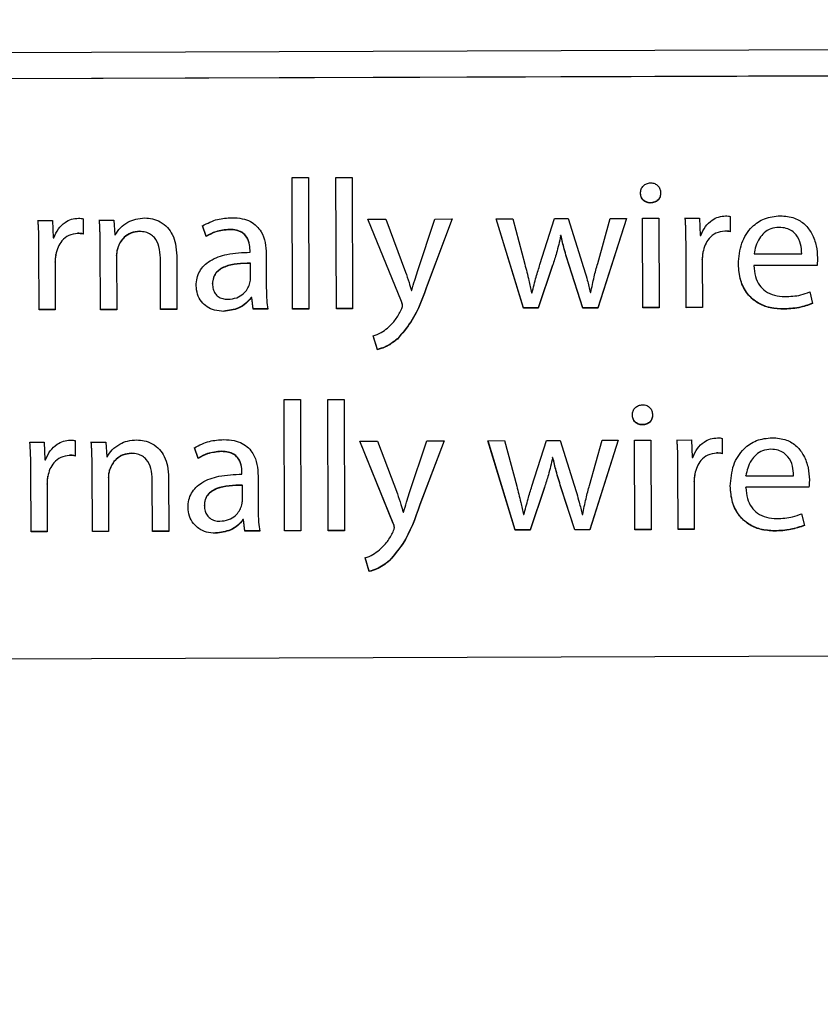
# Model space of a CAD drawing. Units: millimetres. Extents: x 11 to 502, y 5 to 275.
# Drawn here: x 68 to 70, y 208 to 211 of the extents above; entities that cross this region are included whole.
import ezdxf

# ---------------------------------------------------------------- set-up
doc = ezdxf.new("R2010")
doc.units = ezdxf.units.MM
doc.linetypes.add('PHANTOM', pattern=[12.7, 6.35, -1.27, 1.27, -1.27, 1.27, -1.27])

msp = doc.modelspace()

# ---------------------------------------------------------------- linework, layer by layer
at = {"color": 7, "linetype": 'Continuous', "lineweight": 25}
for p, q in [((63.0314, 210.4272), (75.0313, 210.4696)), ((63.0316, 210.3655), (72.301, 210.3983)), ((63.0316, 210.3648), (72.301, 210.3976)), ((68.6301, 210.1464), (68.669, 210.1465)), ((68.6313, 209.8335), (68.6301, 210.1464)), ((68.669, 210.1465), (68.6701, 209.8336)), ((68.7342, 210.1468), (68.773, 210.1469)), ((68.7353, 209.8338), (68.7342, 210.1468)), ((68.773, 210.1469), (68.7741, 209.834)), ((68.0255, 210.0446), (68.0595, 210.0447)), ((68.0595, 210.0447), (68.061, 210.0029)), ((68.1328, 210.0486), (68.1329, 210.012)), ((68.1714, 210.0451), (68.2058, 210.0452)), ((68.2058, 210.0452), (68.2082, 210.01)), ((68.8103, 210.0474), (68.8527, 210.0475)), ((68.8901, 209.8512), (68.8103, 210.0474)), ((68.8901, 209.8519), (68.8106, 210.0474)), ((68.8527, 210.0475), (68.8999, 209.9217)), ((68.9282, 209.9227), (68.9701, 210.0479)), ((69.0112, 210.0481), (68.9535, 209.8958)), ((69.0109, 210.0481), (68.9535, 209.8965)), ((68.9701, 210.0479), (69.0112, 210.0481)), ((69.1154, 210.0484), (69.1552, 210.0486)), ((69.1806, 209.8354), (69.1154, 210.0484)), ((69.1806, 209.8361), (69.1156, 210.0484)), ((69.1552, 210.0486), (69.1838, 209.9403)), ((69.22, 209.94), (69.2545, 210.0489)), ((69.2545, 210.0489), (69.2871, 210.0491)), ((69.2871, 210.0491), (69.3206, 209.9425)), ((69.3573, 209.9422), (69.3873, 210.0494)), ((69.4257, 210.0495), (69.3576, 209.836)), ((69.4255, 210.0495), (69.3576, 209.8367)), ((69.3873, 210.0494), (69.4257, 210.0495)), ((69.4642, 210.0497), (69.503, 210.0498)), ((69.465, 209.8364), (69.4642, 210.0497)), ((69.503, 210.0498), (69.5038, 209.8366)), ((69.5657, 210.05), (69.5996, 210.0502)), ((69.5996, 210.0502), (69.6011, 210.0084)), ((69.6729, 210.054), (69.673, 210.0174)), ((68.4256, 210.0071), (68.4167, 210.0326)), ((68.4256, 210.0064), (68.4167, 210.0319)), ((68.061, 210.0029), (68.0627, 210.0029)), ((68.2082, 210.01), (68.209, 210.01)), ((68.4256, 210.0064), (68.4256, 210.0071)), ((69.2692, 210.0076), (69.2692, 210.0083)), ((69.27, 210.0083), (69.2692, 210.0083)), ((69.27, 210.0076), (69.2692, 210.0076)), ((69.27, 210.0076), (69.27, 210.0083)), ((69.6011, 210.0084), (69.6028, 210.0084)), ((68.0275, 209.9781), (68.0275, 209.9788)), ((68.028, 209.8313), (68.0275, 209.9781)), ((68.1734, 209.9874), (68.1734, 209.9881)), ((68.1739, 209.8319), (68.1734, 209.9874)), ((68.2149, 209.9784), (68.2149, 209.9791)), ((68.5299, 209.9733), (68.5299, 209.974)), ((68.5299, 209.9688), (68.5299, 209.9733)), ((69.5676, 209.9836), (69.5676, 209.9843)), ((69.5681, 209.8368), (69.5676, 209.9836)), ((68.0677, 209.9632), (68.0677, 209.9639)), ((68.2123, 209.9602), (68.2123, 209.9609)), ((68.2123, 209.9602), (68.2128, 209.832)), ((68.317, 209.8324), (68.3165, 209.9553)), ((68.3554, 209.9599), (68.3558, 209.8325)), ((68.5683, 209.9641), (68.5686, 209.8843)), ((69.6061, 209.9506), (69.6061, 209.9513)), ((69.6061, 209.9506), (69.6066, 209.8369)), ((69.6078, 209.9687), (69.6078, 209.9694)), ((69.7295, 209.9647), (69.7295, 209.9654)), ((69.7295, 209.9647), (69.8429, 209.9651)), ((69.843, 209.9667), (69.843, 209.9675)), ((68.066, 209.9452), (68.066, 209.9459)), ((68.066, 209.9452), (68.0664, 209.8315)), ((68.5309, 209.942), (68.5309, 209.9427)), ((68.531, 209.9049), (68.5309, 209.942)), ((69.25, 209.9378), (69.2159, 209.8362)), ((69.25, 209.937), (69.2159, 209.8355)), ((69.3223, 209.8366), (69.2892, 209.9383)), ((69.3223, 209.8359), (69.2892, 209.9376)), ((69.8793, 209.9382), (69.7292, 209.9376)), ((69.7292, 209.9369), (69.7292, 209.9376)), ((69.8793, 209.9375), (69.7292, 209.9369)), ((69.8793, 209.9375), (69.8793, 209.9382)), ((68.4405, 209.8936), (68.4405, 209.8943)), ((68.9138, 209.8781), (68.9146, 209.8781)), ((68.5338, 209.8608), (68.5325, 209.8607)), ((68.5325, 209.86), (68.5325, 209.8607)), ((68.5338, 209.86), (68.5325, 209.86)), ((68.5338, 209.86), (68.5338, 209.8608)), ((68.537, 209.8338), (68.5338, 209.8608)), ((68.537, 209.8331), (68.5338, 209.86)), ((69.1999, 209.8725), (69.2012, 209.8725)), ((69.3399, 209.873), (69.3411, 209.873)), ((69.8619, 209.8744), (69.8686, 209.8466)), ((68.0664, 209.8322), (68.028, 209.8321)), ((68.0664, 209.8315), (68.028, 209.8313)), ((68.2128, 209.8327), (68.1739, 209.8326)), ((68.2128, 209.832), (68.1739, 209.8319)), ((68.3558, 209.8332), (68.317, 209.8331)), ((68.3558, 209.8325), (68.317, 209.8324)), ((68.5723, 209.834), (68.537, 209.8338)), ((68.537, 209.8331), (68.537, 209.8338)), ((68.5723, 209.8333), (68.537, 209.8331)), ((68.6701, 209.8343), (68.6312, 209.8342)), ((68.6701, 209.8336), (68.6313, 209.8335)), ((68.7741, 209.8347), (68.7353, 209.8345)), ((68.7741, 209.834), (68.7353, 209.8338)), ((68.8901, 209.8512), (68.8901, 209.8519)), ((68.8927, 209.841), (68.8927, 209.8417)), ((69.2159, 209.8362), (69.1806, 209.8361)), ((69.1806, 209.8354), (69.1806, 209.8361)), ((69.2159, 209.8355), (69.1806, 209.8354)), ((69.2159, 209.8355), (69.2159, 209.8362)), ((69.3576, 209.8367), (69.3223, 209.8366)), ((69.3223, 209.8359), (69.3223, 209.8366)), ((69.3576, 209.836), (69.3223, 209.8359)), ((69.3576, 209.836), (69.3576, 209.8367)), ((69.5038, 209.8373), (69.465, 209.8371)), ((69.5038, 209.8366), (69.465, 209.8364)), ((69.6065, 209.8376), (69.5681, 209.8375)), ((69.6066, 209.8369), (69.5681, 209.8368)), ((68.833, 209.7375), (68.8232, 209.7701)), ((68.833, 209.7368), (68.8232, 209.7694)), ((68.833, 209.7368), (68.833, 209.7375)), ((68.6108, 209.618), (68.6497, 209.6181)), ((68.6497, 209.6181), (68.6508, 209.3052)), ((68.7149, 209.6184), (68.7537, 209.6185)), ((68.716, 209.3054), (68.7149, 209.6184)), ((68.7537, 209.6185), (68.7548, 209.3056)), ((68.6119, 209.3051), (68.6108, 209.618)), ((69.6536, 209.5256), (69.6537, 209.489)), ((68.0062, 209.5162), (68.0402, 209.5163)), ((68.0402, 209.5163), (68.0417, 209.4745)), ((68.1134, 209.5202), (68.1136, 209.4836)), ((68.1521, 209.5167), (68.1865, 209.5168)), ((68.1865, 209.5168), (68.1888, 209.4816)), ((68.4062, 209.4787), (68.3974, 209.5042)), ((68.4062, 209.478), (68.3974, 209.5035)), ((68.791, 209.519), (68.8334, 209.5191)), ((68.8708, 209.3228), (68.791, 209.519)), ((68.8708, 209.3235), (68.7913, 209.519)), ((68.8334, 209.5191), (68.8806, 209.3933)), ((68.9088, 209.3943), (68.9508, 209.5195)), ((68.9919, 209.5197), (68.9342, 209.3674)), ((68.9916, 209.5197), (68.9342, 209.3681)), ((68.9508, 209.5195), (68.9919, 209.5197)), ((69.0961, 209.52), (69.1359, 209.5202)), ((69.1612, 209.307), (69.0961, 209.52)), ((69.1612, 209.3077), (69.0963, 209.52)), ((69.1359, 209.5202), (69.1645, 209.4119)), ((69.2007, 209.4116), (69.2352, 209.5205)), ((69.2352, 209.5205), (69.2678, 209.5207)), ((69.2678, 209.5207), (69.3013, 209.4141)), ((69.3379, 209.4138), (69.368, 209.521)), ((69.4064, 209.5211), (69.3383, 209.3076)), ((69.4062, 209.5211), (69.3383, 209.3084)), ((69.368, 209.521), (69.4064, 209.5211)), ((69.4449, 209.5213), (69.4837, 209.5214)), ((69.4456, 209.308), (69.4449, 209.5213)), ((69.4837, 209.5214), (69.4845, 209.3082)), ((69.5463, 209.5216), (69.5803, 209.5218)), ((69.5803, 209.5218), (69.5818, 209.48)), ((68.1888, 209.4816), (68.1897, 209.4816)), ((68.4062, 209.478), (68.4062, 209.4787)), ((69.2499, 209.4792), (69.2499, 209.4799)), ((69.2507, 209.4799), (69.2499, 209.4799)), ((69.2507, 209.4792), (69.2499, 209.4792)), ((69.2507, 209.4792), (69.2507, 209.4799)), ((69.5818, 209.48), (69.5835, 209.48)), ((68.0417, 209.4745), (68.0434, 209.4745)), ((68.154, 209.459), (68.154, 209.4597)), ((68.1546, 209.3035), (68.154, 209.459)), ((69.5483, 209.4552), (69.5483, 209.4559)), ((69.5488, 209.3084), (69.5483, 209.4552)), ((68.0082, 209.4497), (68.0082, 209.4504)), ((68.0087, 209.3029), (68.0082, 209.4497)), ((68.0484, 209.4348), (68.0484, 209.4355)), ((68.193, 209.4318), (68.193, 209.4325)), ((68.193, 209.4318), (68.1934, 209.3036)), ((68.1956, 209.45), (68.1956, 209.4507)), ((68.336, 209.4315), (68.3365, 209.3041)), ((68.5106, 209.4449), (68.5106, 209.4456)), ((68.5106, 209.4404), (68.5106, 209.4449)), ((68.549, 209.4357), (68.5493, 209.3559)), ((69.5885, 209.4403), (69.5885, 209.441)), ((69.7102, 209.4363), (69.7102, 209.437)), ((69.7102, 209.4363), (69.8236, 209.4367)), ((69.8236, 209.4383), (69.8236, 209.4391)), ((68.0467, 209.4168), (68.0467, 209.4175)), ((68.0467, 209.4168), (68.0471, 209.3031)), ((68.2972, 209.4269), (68.2972, 209.4276)), ((68.2977, 209.304), (68.2972, 209.4269)), ((68.5116, 209.4136), (68.5115, 209.4143)), ((68.5117, 209.3765), (68.5116, 209.4136)), ((69.2306, 209.4094), (69.1966, 209.3078)), ((69.2307, 209.4086), (69.1966, 209.3071)), ((69.303, 209.3082), (69.2699, 209.4099)), ((69.303, 209.3075), (69.2699, 209.4092)), ((69.5868, 209.4222), (69.5868, 209.4229)), ((69.5868, 209.4222), (69.5872, 209.3085)), ((69.86, 209.4098), (69.7099, 209.4092)), ((69.7099, 209.4085), (69.7099, 209.4092)), ((69.86, 209.4091), (69.7099, 209.4085)), ((69.86, 209.4091), (69.86, 209.4098)), ((68.4212, 209.3652), (68.4212, 209.3659)), ((68.8944, 209.3497), (68.8953, 209.3497)), ((69.1806, 209.3441), (69.1819, 209.3441)), ((69.3205, 209.3446), (69.3218, 209.3446)), ((69.8426, 209.346), (69.8493, 209.3182)), ((68.5131, 209.3316), (68.5131, 209.3324)), ((68.5145, 209.3324), (68.5131, 209.3324)), ((68.5145, 209.3317), (68.5131, 209.3316)), ((68.5145, 209.3317), (68.5145, 209.3324)), ((68.5177, 209.3055), (68.5145, 209.3324)), ((68.5177, 209.3047), (68.5145, 209.3317)), ((68.8708, 209.3228), (68.8708, 209.3235)), ((68.8734, 209.3126), (68.8734, 209.3133)), ((68.0471, 209.3038), (68.0087, 209.3037)), ((68.0471, 209.3031), (68.0087, 209.3029)), ((68.1934, 209.3043), (68.1546, 209.3042)), ((68.1934, 209.3036), (68.1546, 209.3035)), ((68.3365, 209.3048), (68.2976, 209.3047)), ((68.3365, 209.3041), (68.2977, 209.304)), ((68.553, 209.3056), (68.5177, 209.3055)), ((68.5177, 209.3047), (68.5177, 209.3055)), ((68.553, 209.3049), (68.5177, 209.3047)), ((68.6508, 209.3059), (68.6119, 209.3058)), ((68.6508, 209.3052), (68.6119, 209.3051)), ((68.7548, 209.3063), (68.716, 209.3062)), ((68.7548, 209.3056), (68.716, 209.3054)), ((69.1966, 209.3078), (69.1612, 209.3077)), ((69.1612, 209.307), (69.1612, 209.3077)), ((69.1966, 209.3071), (69.1612, 209.307)), ((69.1966, 209.3071), (69.1966, 209.3078)), ((69.3383, 209.3084), (69.303, 209.3082)), ((69.303, 209.3075), (69.303, 209.3082)), ((69.3383, 209.3076), (69.303, 209.3075)), ((69.3383, 209.3076), (69.3383, 209.3084)), ((69.4845, 209.3089), (69.4456, 209.3087)), ((69.4845, 209.3082), (69.4456, 209.308)), ((69.5872, 209.3092), (69.5488, 209.3091)), ((69.5872, 209.3085), (69.5488, 209.3084)), ((68.8137, 209.2091), (68.8039, 209.2417)), ((68.8137, 209.2084), (68.8039, 209.241)), ((68.8137, 209.2084), (68.8137, 209.2091)), ((75.0352, 209.0249), (63.0353, 208.9825))]:
    msp.add_line(p, q, dxfattribs=at)
at = {"color": 8, "linetype": 'PHANTOM', "lineweight": 18}
for p, q in [((68.2669, 210.0182), (68.2669, 210.0189)), ((68.4812, 210.0225), (68.4811, 210.0232)), ((69.6597, 210.0187), (69.6597, 210.0194)), ((69.7889, 210.028), (69.7889, 210.0287)), ((68.1196, 210.0133), (68.1196, 210.014)), ((69.25, 209.937), (69.25, 209.9378)), ((69.2892, 209.9376), (69.2892, 209.9383)), ((68.9535, 209.8958), (68.9535, 209.8965)), ((69.7976, 209.8332), (69.7976, 209.8339)), ((68.4673, 209.8281), (68.4673, 209.8288)), ((68.8807, 209.7621), (68.8807, 209.7628)), ((68.1003, 209.4849), (68.1003, 209.4856)), ((68.2476, 209.4898), (68.2476, 209.4905)), ((68.4618, 209.4941), (68.4618, 209.4948)), ((69.6404, 209.4903), (69.6404, 209.491)), ((69.7696, 209.4996), (69.7696, 209.5003)), ((69.2307, 209.4086), (69.2306, 209.4094)), ((69.2699, 209.4092), (69.2699, 209.4099)), ((68.9342, 209.3674), (68.9342, 209.3681)), ((68.448, 209.2997), (68.448, 209.3004)), ((69.7783, 209.3048), (69.7783, 209.3055)), ((68.8613, 209.2337), (68.8613, 209.2344))]:
    msp.add_line(p, q, dxfattribs=at)
at = {"color": 7, "linetype": 'Continuous', "lineweight": 25}
for radius in [36.3167, 35.3772, 35.312, 31.6788]:
    msp.add_circle((68.9805, 224.4927), radius, dxfattribs=at)
at = {"color": 8, "linetype": 'PHANTOM', "lineweight": 18}
for radius in [36.3167, 36.2886, 36.1012, 35.5884, 35.401, 35.3773]:
    msp.add_circle((68.9805, 224.4927), radius, dxfattribs=at)
msp.add_arc((68.9805, 224.4927), 25.3165, 296.94522, 243.45959, dxfattribs=at)
at = {"color": 7, "linetype": 'Continuous', "lineweight": 25}
for points, knots in [([(69.4194, 219.6041), (69.2815, 219.6072), (68.7706, 219.6185), (67.8844, 219.5697), (66.7758, 219.4025), (65.6903, 219.1265), (64.7107, 218.7726), (63.8345, 218.3656), (63.0634, 217.9314), (62.3326, 217.4418), (61.6258, 216.8852), (60.9175, 216.2295), (60.2044, 215.441), (59.5458, 214.5508), (58.9631, 213.5752), (58.4365, 212.4575), (57.9993, 211.1532), (57.6984, 209.6865), (57.6635, 208.6821), (57.646, 208.1781)], [0, 0, 0, 0, 0.022568, 0.083652, 0.144989, 0.205824, 0.266709, 0.315253, 0.363868, 0.411485, 0.459197, 0.511097, 0.569452, 0.633163, 0.692278, 0.755501, 0.835371, 0.917401, 1, 1, 1, 1]), ([(69.4592, 210.1097), (69.4595, 210.1129), (69.4601, 210.1193), (69.4656, 210.1273), (69.4736, 210.1327), (69.4834, 210.1345), (69.4932, 210.1329), (69.5012, 210.1275), (69.5063, 210.1194), (69.5069, 210.1131), (69.5072, 210.1099)], [0, 0, 0, 0, 0.127765, 0.248856, 0.370673, 0.501581, 0.633796, 0.753452, 0.87257, 1, 1, 1, 1]), ([(69.5072, 210.1106), (69.507, 210.1074), (69.5066, 210.1012), (69.5013, 210.0931), (69.4929, 210.0878), (69.4829, 210.0861), (69.4731, 210.0878), (69.4653, 210.0931), (69.4602, 210.101), (69.4595, 210.1072), (69.4592, 210.1104)], [0, 0, 0, 0, 0.124966, 0.244384, 0.368744, 0.509626, 0.636829, 0.755571, 0.874461, 1, 1, 1, 1]), ([(69.5072, 210.1099), (69.507, 210.1067), (69.5066, 210.1005), (69.5013, 210.0924), (69.4929, 210.0871), (69.4829, 210.0854), (69.4731, 210.0871), (69.4653, 210.0924), (69.4602, 210.1003), (69.4595, 210.1065), (69.4592, 210.1097)], [0, 0, 0, 0, 0.124966, 0.244384, 0.368744, 0.509626, 0.636829, 0.755571, 0.874461, 1, 1, 1, 1]), ([(68.0275, 209.9788), (68.0274, 209.9919), (68.0273, 210.0141), (68.026, 210.0362), (68.0255, 210.0453)], [0, 0, 0, 0, 0.5890309, 1, 1, 1, 1]), ([(68.0275, 209.9781), (68.0274, 209.9912), (68.0273, 210.0134), (68.026, 210.0355), (68.0255, 210.0446)], [0, 0, 0, 0, 0.5890309, 1, 1, 1, 1]), ([(68.0627, 210.0029), (68.0659, 210.0104), (68.0721, 210.0247), (68.0878, 210.0396), (68.1048, 210.0483), (68.1161, 210.0493), (68.1217, 210.0498)], [0, 0, 0, 0, 0.300929, 0.579124, 0.789455, 1, 1, 1, 1]), ([(68.1217, 210.0498), (68.1239, 210.0498), (68.1276, 210.0497), (68.1312, 210.0489), (68.1328, 210.0486)], [0, 0, 0, 0, 0.582529, 1, 1, 1, 1]), ([(68.1734, 209.9881), (68.1733, 209.9994), (68.1732, 210.0187), (68.1719, 210.0379), (68.1714, 210.0458)], [0, 0, 0, 0, 0.5875009, 1, 1, 1, 1]), ([(68.1734, 209.9874), (68.1733, 209.9987), (68.1732, 210.018), (68.1719, 210.0372), (68.1714, 210.0451)], [0, 0, 0, 0, 0.5875009, 1, 1, 1, 1]), ([(68.209, 210.01), (68.2128, 210.0158), (68.2206, 210.028), (68.2381, 210.0406), (68.2582, 210.0489), (68.2722, 210.0499), (68.2795, 210.0504)], [0, 0, 0, 0, 0.24107, 0.510355, 0.742818, 1, 1, 1, 1]), ([(68.2795, 210.0504), (68.2855, 210.05), (68.2983, 210.0492), (68.3174, 210.0418), (68.3341, 210.0287), (68.3463, 210.0102), (68.354, 209.987), (68.3549, 209.9695), (68.3554, 209.9599)], [0, 0, 0, 0, 0.135499, 0.287591, 0.455328, 0.605334, 0.782491, 1, 1, 1, 1]), ([(68.4167, 210.0319), (68.4284, 210.0378), (68.4505, 210.049), (68.4752, 210.0505), (68.4868, 210.0511)], [0, 0, 0, 0, 0.530604, 1, 1, 1, 1]), ([(68.4868, 210.0511), (68.4951, 210.0508), (68.5102, 210.0501), (68.5305, 210.043), (68.5459, 210.032), (68.5587, 210.0153), (68.567, 209.992), (68.5679, 209.9735), (68.5683, 209.9641)], [0, 0, 0, 0, 0.181769, 0.332967, 0.466278, 0.592826, 0.793164, 1, 1, 1, 1]), ([(69.5676, 209.9843), (69.5675, 209.9973), (69.5674, 210.0195), (69.5662, 210.0416), (69.5657, 210.0507)], [0, 0, 0, 0, 0.589031, 1, 1, 1, 1]), ([(69.5676, 209.9836), (69.5675, 209.9966), (69.5674, 210.0188), (69.5662, 210.0409), (69.5657, 210.05)], [0, 0, 0, 0, 0.589031, 1, 1, 1, 1]), ([(69.6028, 210.0084), (69.6061, 210.0158), (69.6122, 210.0302), (69.6279, 210.0451), (69.6449, 210.0537), (69.6562, 210.0548), (69.6618, 210.0553)], [0, 0, 0, 0, 0.300929, 0.579124, 0.789455, 1, 1, 1, 1]), ([(69.6618, 210.0553), (69.664, 210.0552), (69.6677, 210.0552), (69.6714, 210.0544), (69.6729, 210.054)], [0, 0, 0, 0, 0.582529, 1, 1, 1, 1]), ([(69.6921, 209.9403), (69.6936, 209.9574), (69.6963, 209.9899), (69.7205, 210.0286), (69.7544, 210.0519), (69.7791, 210.0544), (69.7919, 210.0557)], [0, 0, 0, 0, 0.2989808, 0.5691187, 0.7763152, 1, 1, 1, 1]), ([(69.7919, 210.0557), (69.8035, 210.0548), (69.8248, 210.0531), (69.8513, 210.0363), (69.8686, 210.0125), (69.8786, 209.9848), (69.8799, 209.965), (69.8805, 209.9555)], [0, 0, 0, 0, 0.229269, 0.422093, 0.603318, 0.810823, 1, 1, 1, 1]), ([(68.2669, 210.0189), (68.26, 210.0181), (68.2467, 210.0166), (68.2311, 210.0059), (68.2204, 209.9931), (68.2167, 209.9837), (68.2149, 209.9791)], [0, 0, 0, 0, 0.29218, 0.570047, 0.785895, 1, 1, 1, 1]), ([(68.2669, 210.0182), (68.26, 210.0174), (68.2467, 210.0159), (68.2311, 210.0052), (68.2204, 209.9924), (68.2167, 209.983), (68.2149, 209.9784)], [0, 0, 0, 0, 0.29218, 0.570047, 0.785895, 1, 1, 1, 1]), ([(68.3165, 209.9553), (68.316, 209.9644), (68.3151, 209.9815), (68.3058, 210.0014), (68.2934, 210.0121), (68.281, 210.0174), (68.2718, 210.0179), (68.2669, 210.0182)], [0, 0, 0, 0, 0.3007131, 0.564163, 0.6968197, 0.8377668, 1, 1, 1, 1]), ([(68.4811, 210.0232), (68.4699, 210.0222), (68.4502, 210.0205), (68.4329, 210.0111), (68.4256, 210.0071)], [0, 0, 0, 0, 0.5728741, 1, 1, 1, 1]), ([(68.4812, 210.0225), (68.4699, 210.0215), (68.4502, 210.0198), (68.4329, 210.0104), (68.4256, 210.0064)], [0, 0, 0, 0, 0.572874, 1, 1, 1, 1]), ([(68.5299, 209.974), (68.5296, 209.9797), (68.5289, 209.9921), (68.5218, 210.0074), (68.5102, 210.0172), (68.497, 210.0224), (68.4868, 210.0229), (68.4811, 210.0232)], [0, 0, 0, 0, 0.218593, 0.468816, 0.614746, 0.785509, 1, 1, 1, 1]), ([(68.5299, 209.9733), (68.5296, 209.979), (68.5289, 209.9914), (68.5218, 210.0067), (68.5103, 210.0165), (68.497, 210.0217), (68.4868, 210.0222), (68.4812, 210.0225)], [0, 0, 0, 0, 0.218593, 0.468816, 0.614746, 0.785509, 1, 1, 1, 1]), ([(69.6597, 210.0187), (69.6525, 210.0178), (69.6383, 210.016), (69.6223, 210.0027), (69.6122, 209.9865), (69.6093, 209.9748), (69.6078, 209.9687)], [0, 0, 0, 0, 0.273909, 0.539531, 0.760727, 1, 1, 1, 1]), ([(69.673, 210.0181), (69.6707, 210.0185), (69.6663, 210.0193), (69.6619, 210.0194), (69.6597, 210.0194)], [0, 0, 0, 0, 0.5229049, 1, 1, 1, 1]), ([(69.673, 210.0174), (69.6707, 210.0178), (69.6663, 210.0186), (69.6619, 210.0187), (69.6597, 210.0187)], [0, 0, 0, 0, 0.5229049, 1, 1, 1, 1]), ([(69.7889, 210.028), (69.7822, 210.0273), (69.7694, 210.0261), (69.7532, 210.0158), (69.7412, 210.0014), (69.7329, 209.984), (69.7306, 209.971), (69.7295, 209.9647)], [0, 0, 0, 0, 0.2107227, 0.4000749, 0.5845299, 0.7991118, 1, 1, 1, 1]), ([(69.8429, 209.9651), (69.8425, 209.9728), (69.8416, 209.9888), (69.8326, 210.008), (69.8196, 210.0203), (69.8055, 210.0269), (69.7947, 210.0276), (69.7889, 210.028)], [0, 0, 0, 0, 0.245979, 0.5121415, 0.6570199, 0.8145576, 1, 1, 1, 1]), ([(68.1196, 210.0133), (68.1124, 210.0124), (68.0981, 210.0106), (68.0822, 209.9973), (68.0721, 209.9811), (68.0692, 209.9693), (68.0677, 209.9632)], [0, 0, 0, 0, 0.273909, 0.539531, 0.760727, 1, 1, 1, 1]), ([(68.1329, 210.0127), (68.1306, 210.0131), (68.1262, 210.0139), (68.1217, 210.014), (68.1196, 210.014)], [0, 0, 0, 0, 0.522905, 1, 1, 1, 1]), ([(68.1329, 210.012), (68.1306, 210.0124), (68.1262, 210.0132), (68.1217, 210.0133), (68.1196, 210.0133)], [0, 0, 0, 0, 0.522905, 1, 1, 1, 1]), ([(69.2692, 210.0076), (69.2661, 209.9941), (69.2606, 209.9703), (69.2532, 209.9471), (69.25, 209.937)], [0, 0, 0, 0, 0.5692485, 1, 1, 1, 1]), ([(69.2892, 209.9383), (69.2852, 209.9511), (69.278, 209.9743), (69.2725, 209.9978), (69.27, 210.0083)], [0, 0, 0, 0, 0.555143, 1, 1, 1, 1]), ([(69.2892, 209.9376), (69.2852, 209.9504), (69.278, 209.9735), (69.2725, 209.9971), (69.27, 210.0076)], [0, 0, 0, 0, 0.555143, 1, 1, 1, 1]), ([(68.2149, 209.9791), (68.2141, 209.9759), (68.2125, 209.9699), (68.2124, 209.9638), (68.2123, 209.9609)], [0, 0, 0, 0, 0.532144, 1, 1, 1, 1]), ([(68.2149, 209.9784), (68.2141, 209.9752), (68.2125, 209.9692), (68.2124, 209.9631), (68.2123, 209.9602)], [0, 0, 0, 0, 0.532144, 1, 1, 1, 1]), ([(68.0677, 209.9639), (68.0672, 209.9607), (68.0663, 209.9547), (68.0661, 209.9487), (68.066, 209.9459)], [0, 0, 0, 0, 0.53418, 1, 1, 1, 1]), ([(68.0677, 209.9632), (68.0672, 209.96), (68.0663, 209.954), (68.0661, 209.948), (68.066, 209.9452)], [0, 0, 0, 0, 0.53418, 1, 1, 1, 1]), ([(68.4017, 209.8891), (68.402, 209.8952), (68.4027, 209.9071), (68.4094, 209.9237), (68.4201, 209.9379), (68.4411, 209.954), (68.4787, 209.9669), (68.5115, 209.9681), (68.5299, 209.9688)], [0, 0, 0, 0, 0.108624, 0.210296, 0.311883, 0.419983, 0.674358, 1, 1, 1, 1]), ([(69.6078, 209.9694), (69.6073, 209.9662), (69.6064, 209.9602), (69.6062, 209.9541), (69.6061, 209.9513)], [0, 0, 0, 0, 0.53418, 1, 1, 1, 1]), ([(69.6078, 209.9687), (69.6073, 209.9655), (69.6064, 209.9595), (69.6062, 209.9534), (69.6061, 209.9506)], [0, 0, 0, 0, 0.53418, 1, 1, 1, 1]), ([(69.8805, 209.9562), (69.8804, 209.9524), (69.8803, 209.9463), (69.8796, 209.9403), (69.8793, 209.9382)], [0, 0, 0, 0, 0.640308, 1, 1, 1, 1]), ([(69.8805, 209.9555), (69.8804, 209.9517), (69.8803, 209.9456), (69.8796, 209.9396), (69.8793, 209.9375)], [0, 0, 0, 0, 0.640308, 1, 1, 1, 1]), ([(68.5309, 209.9427), (68.5098, 209.9424), (68.4842, 209.942), (68.4578, 209.9287), (68.4481, 209.9199), (68.4415, 209.9081), (68.4409, 209.8991), (68.4405, 209.8943)], [0, 0, 0, 0, 0.5383, 0.655627, 0.765723, 0.876216, 1, 1, 1, 1]), ([(68.5309, 209.942), (68.5098, 209.9417), (68.4842, 209.9413), (68.4578, 209.9279), (68.4481, 209.9192), (68.4415, 209.9074), (68.4409, 209.8984), (68.4405, 209.8936)], [0, 0, 0, 0, 0.5383, 0.655627, 0.765723, 0.876216, 1, 1, 1, 1]), ([(69.1838, 209.9403), (69.1872, 209.9275), (69.1932, 209.905), (69.1979, 209.8822), (69.1999, 209.8725)], [0, 0, 0, 0, 0.571113, 1, 1, 1, 1]), ([(69.2012, 209.8725), (69.2043, 209.885), (69.21, 209.9076), (69.2169, 209.93), (69.22, 209.94)], [0, 0, 0, 0, 0.55072, 1, 1, 1, 1]), ([(69.3206, 209.9425), (69.3247, 209.9291), (69.3318, 209.9061), (69.3375, 209.8827), (69.3399, 209.873)], [0, 0, 0, 0, 0.582652, 1, 1, 1, 1]), ([(69.3411, 209.873), (69.3435, 209.8855), (69.348, 209.9088), (69.3543, 209.9317), (69.3573, 209.9422)], [0, 0, 0, 0, 0.53803, 1, 1, 1, 1]), ([(69.7976, 209.8339), (69.7861, 209.8346), (69.7644, 209.836), (69.7351, 209.849), (69.7113, 209.8708), (69.695, 209.9027), (69.6931, 209.9278), (69.6921, 209.941)], [0, 0, 0, 0, 0.202492, 0.383515, 0.556097, 0.76603, 1, 1, 1, 1]), ([(69.7976, 209.8332), (69.7861, 209.8339), (69.7644, 209.8353), (69.7351, 209.8483), (69.7113, 209.8701), (69.695, 209.902), (69.6931, 209.9271), (69.6921, 209.9403)], [0, 0, 0, 0, 0.202492, 0.383515, 0.556097, 0.76603, 1, 1, 1, 1]), ([(69.7292, 209.9369), (69.7299, 209.9281), (69.7312, 209.9118), (69.7412, 209.8905), (69.7569, 209.8746), (69.7783, 209.8647), (69.7944, 209.8637), (69.8027, 209.8632)], [0, 0, 0, 0, 0.2258621, 0.4156117, 0.5879182, 0.7887806, 1, 1, 1, 1]), ([(68.5288, 209.8926), (68.5295, 209.8949), (68.5307, 209.8989), (68.5309, 209.9031), (68.531, 209.9049)], [0, 0, 0, 0, 0.5679035, 1, 1, 1, 1]), ([(68.8999, 209.9217), (68.9028, 209.9134), (68.9077, 209.8989), (68.912, 209.8843), (68.9138, 209.8781)], [0, 0, 0, 0, 0.5754808, 1, 1, 1, 1]), ([(68.9146, 209.8781), (68.917, 209.8861), (68.9213, 209.901), (68.926, 209.9158), (68.9282, 209.9227)], [0, 0, 0, 0, 0.538942, 1, 1, 1, 1]), ([(68.4673, 209.8281), (68.4598, 209.8286), (68.4459, 209.8295), (68.4275, 209.838), (68.4133, 209.8512), (68.4036, 209.8687), (68.4023, 209.8823), (68.4017, 209.8891)], [0, 0, 0, 0, 0.2219276, 0.4154352, 0.5940355, 0.7973912, 1, 1, 1, 1]), ([(68.4405, 209.8936), (68.4408, 209.8893), (68.4414, 209.8813), (68.4463, 209.8708), (68.4541, 209.8628), (68.4649, 209.8576), (68.4731, 209.857), (68.4773, 209.8568)], [0, 0, 0, 0, 0.218468, 0.406227, 0.579926, 0.784253, 1, 1, 1, 1]), ([(68.4773, 209.8568), (68.4845, 209.8575), (68.498, 209.8588), (68.5135, 209.8688), (68.5236, 209.8803), (68.5271, 209.8886), (68.5288, 209.8926)], [0, 0, 0, 0, 0.318521, 0.599199, 0.805377, 1, 1, 1, 1]), ([(68.5686, 209.8843), (68.5687, 209.8743), (68.5689, 209.8572), (68.5713, 209.8402), (68.5723, 209.8333)], [0, 0, 0, 0, 0.587867, 1, 1, 1, 1]), ([(68.9535, 209.8965), (68.9422, 209.8641), (68.9253, 209.8151), (68.8919, 209.776), (68.8807, 209.7628)], [0, 0, 0, 0, 0.66368, 1, 1, 1, 1]), ([(68.9535, 209.8958), (68.9422, 209.8634), (68.9253, 209.8144), (68.8919, 209.7753), (68.8807, 209.7621)], [0, 0, 0, 0, 0.66368, 1, 1, 1, 1]), ([(68.5325, 209.8607), (68.5285, 209.8561), (68.5202, 209.8462), (68.4985, 209.8325), (68.4795, 209.8303), (68.4673, 209.8288)], [0, 0, 0, 0, 0.24424, 0.515414, 1, 1, 1, 1]), ([(68.5325, 209.86), (68.5285, 209.8554), (68.5202, 209.8455), (68.4985, 209.8318), (68.4795, 209.8295), (68.4673, 209.8281)], [0, 0, 0, 0, 0.24424, 0.515414, 1, 1, 1, 1]), ([(69.8027, 209.8632), (69.8156, 209.8637), (69.8359, 209.8645), (69.8549, 209.8717), (69.8619, 209.8744)], [0, 0, 0, 0, 0.629815, 1, 1, 1, 1]), ([(68.8572, 209.7884), (68.8639, 209.7948), (68.8773, 209.8074), (68.8855, 209.8237), (68.8896, 209.8317)], [0, 0, 0, 0, 0.506582, 1, 1, 1, 1]), ([(68.8896, 209.8317), (68.8906, 209.8336), (68.892, 209.8366), (68.8925, 209.8399), (68.8927, 209.841)], [0, 0, 0, 0, 0.642261, 1, 1, 1, 1]), ([(68.8927, 209.8417), (68.8925, 209.8433), (68.892, 209.8468), (68.8908, 209.8501), (68.8901, 209.8519)], [0, 0, 0, 0, 0.449961, 1, 1, 1, 1]), ([(68.8927, 209.841), (68.8925, 209.8426), (68.892, 209.8461), (68.8908, 209.8493), (68.8901, 209.8512)], [0, 0, 0, 0, 0.449961, 1, 1, 1, 1]), ([(69.8686, 209.8473), (69.8579, 209.8435), (69.835, 209.8353), (69.8106, 209.8344), (69.7976, 209.8339)], [0, 0, 0, 0, 0.464442, 1, 1, 1, 1]), ([(69.8686, 209.8466), (69.858, 209.8428), (69.835, 209.8346), (69.8106, 209.8337), (69.7976, 209.8332)], [0, 0, 0, 0, 0.464442, 1, 1, 1, 1]), ([(68.8232, 209.7694), (68.8295, 209.7718), (68.8418, 209.7766), (68.8521, 209.7846), (68.8572, 209.7884)], [0, 0, 0, 0, 0.5159619, 1, 1, 1, 1]), ([(68.8807, 209.7628), (68.871, 209.7553), (68.8565, 209.744), (68.839, 209.7391), (68.833, 209.7375)], [0, 0, 0, 0, 0.6633, 1, 1, 1, 1]), ([(68.8807, 209.7621), (68.871, 209.7546), (68.8565, 209.7433), (68.839, 209.7384), (68.833, 209.7368)], [0, 0, 0, 0, 0.6633, 1, 1, 1, 1]), ([(69.4398, 209.5813), (69.4402, 209.5845), (69.4408, 209.5909), (69.4462, 209.5989), (69.4543, 209.6043), (69.4641, 209.6061), (69.4739, 209.6045), (69.4819, 209.5991), (69.487, 209.591), (69.4876, 209.5847), (69.4879, 209.5815)], [0, 0, 0, 0, 0.127765, 0.248856, 0.370673, 0.501581, 0.633796, 0.753452, 0.87257, 1, 1, 1, 1]), ([(69.4879, 209.5822), (69.4877, 209.579), (69.4873, 209.5728), (69.482, 209.5647), (69.4736, 209.5594), (69.4636, 209.5577), (69.4538, 209.5594), (69.446, 209.5647), (69.4408, 209.5726), (69.4402, 209.5788), (69.4398, 209.582)], [0, 0, 0, 0, 0.124966, 0.244384, 0.368744, 0.509626, 0.636829, 0.755571, 0.874461, 1, 1, 1, 1]), ([(69.4879, 209.5815), (69.4877, 209.5783), (69.4873, 209.5721), (69.482, 209.564), (69.4736, 209.5587), (69.4636, 209.557), (69.4538, 209.5587), (69.446, 209.564), (69.4408, 209.5719), (69.4402, 209.5781), (69.4398, 209.5813)], [0, 0, 0, 0, 0.124966, 0.244384, 0.368744, 0.509626, 0.636829, 0.755571, 0.874461, 1, 1, 1, 1]), ([(69.5835, 209.48), (69.5867, 209.4874), (69.5929, 209.5018), (69.6086, 209.5167), (69.6256, 209.5253), (69.6369, 209.5264), (69.6425, 209.5269)], [0, 0, 0, 0, 0.300929, 0.579124, 0.789455, 1, 1, 1, 1]), ([(69.6425, 209.5269), (69.6447, 209.5268), (69.6484, 209.5268), (69.652, 209.526), (69.6536, 209.5256)], [0, 0, 0, 0, 0.582529, 1, 1, 1, 1]), ([(69.6728, 209.4119), (69.6742, 209.429), (69.677, 209.4615), (69.7012, 209.5002), (69.7351, 209.5235), (69.7598, 209.526), (69.7726, 209.5273)], [0, 0, 0, 0, 0.2989808, 0.5691187, 0.7763152, 1, 1, 1, 1]), ([(69.7726, 209.5273), (69.7842, 209.5264), (69.8055, 209.5247), (69.8319, 209.5079), (69.8493, 209.4841), (69.8593, 209.4564), (69.8606, 209.4366), (69.8612, 209.4271)], [0, 0, 0, 0, 0.229269, 0.422093, 0.603318, 0.810823, 1, 1, 1, 1]), ([(68.0082, 209.4504), (68.0081, 209.4635), (68.008, 209.4857), (68.0067, 209.5078), (68.0062, 209.5169)], [0, 0, 0, 0, 0.589031, 1, 1, 1, 1]), ([(68.0082, 209.4497), (68.0081, 209.4628), (68.008, 209.485), (68.0067, 209.5071), (68.0062, 209.5162)], [0, 0, 0, 0, 0.589031, 1, 1, 1, 1]), ([(68.0434, 209.4745), (68.0466, 209.482), (68.0528, 209.4963), (68.0685, 209.5112), (68.0854, 209.5199), (68.0967, 209.5209), (68.1024, 209.5214)], [0, 0, 0, 0, 0.300929, 0.579124, 0.789455, 1, 1, 1, 1]), ([(68.1024, 209.5214), (68.1046, 209.5214), (68.1083, 209.5213), (68.1119, 209.5205), (68.1134, 209.5202)], [0, 0, 0, 0, 0.582529, 1, 1, 1, 1]), ([(68.154, 209.4597), (68.154, 209.471), (68.1538, 209.4903), (68.1526, 209.5095), (68.1521, 209.5174)], [0, 0, 0, 0, 0.587501, 1, 1, 1, 1]), ([(68.154, 209.459), (68.154, 209.4703), (68.1538, 209.4896), (68.1526, 209.5088), (68.1521, 209.5167)], [0, 0, 0, 0, 0.587501, 1, 1, 1, 1]), ([(68.1897, 209.4816), (68.1934, 209.4874), (68.2013, 209.4996), (68.2188, 209.5122), (68.2389, 209.5205), (68.2529, 209.5215), (68.2602, 209.522)], [0, 0, 0, 0, 0.24107, 0.510355, 0.742818, 1, 1, 1, 1]), ([(68.2602, 209.522), (68.2662, 209.5216), (68.279, 209.5208), (68.2981, 209.5134), (68.3148, 209.5003), (68.327, 209.4818), (68.3347, 209.4586), (68.3356, 209.4411), (68.336, 209.4315)], [0, 0, 0, 0, 0.135499, 0.287591, 0.455328, 0.605334, 0.782491, 1, 1, 1, 1]), ([(68.3974, 209.5035), (68.4091, 209.5094), (68.4312, 209.5206), (68.4559, 209.5221), (68.4675, 209.5227)], [0, 0, 0, 0, 0.530604, 1, 1, 1, 1]), ([(68.4675, 209.5227), (68.4758, 209.5224), (68.4909, 209.5217), (68.5112, 209.5146), (68.5266, 209.5036), (68.5394, 209.4869), (68.5477, 209.4636), (68.5486, 209.4451), (68.549, 209.4357)], [0, 0, 0, 0, 0.181769, 0.332967, 0.466278, 0.592826, 0.793164, 1, 1, 1, 1]), ([(69.5483, 209.4559), (69.5482, 209.4689), (69.5481, 209.4911), (69.5468, 209.5132), (69.5463, 209.5223)], [0, 0, 0, 0, 0.589031, 1, 1, 1, 1]), ([(69.5483, 209.4552), (69.5482, 209.4682), (69.5481, 209.4904), (69.5468, 209.5125), (69.5463, 209.5216)], [0, 0, 0, 0, 0.589031, 1, 1, 1, 1]), ([(68.1003, 209.4849), (68.0931, 209.484), (68.0788, 209.4822), (68.0629, 209.4689), (68.0527, 209.4527), (68.0499, 209.4409), (68.0484, 209.4348)], [0, 0, 0, 0, 0.273909, 0.539531, 0.760727, 1, 1, 1, 1]), ([(68.1136, 209.4843), (68.1113, 209.4847), (68.1069, 209.4855), (68.1024, 209.4856), (68.1003, 209.4856)], [0, 0, 0, 0, 0.522905, 1, 1, 1, 1]), ([(68.1136, 209.4836), (68.1113, 209.484), (68.1069, 209.4848), (68.1024, 209.4849), (68.1003, 209.4849)], [0, 0, 0, 0, 0.522905, 1, 1, 1, 1]), ([(68.2476, 209.4905), (68.2407, 209.4897), (68.2273, 209.4882), (68.2118, 209.4775), (68.2011, 209.4647), (68.1974, 209.4553), (68.1956, 209.4507)], [0, 0, 0, 0, 0.29218, 0.570047, 0.785895, 1, 1, 1, 1]), ([(68.2476, 209.4898), (68.2407, 209.489), (68.2273, 209.4875), (68.2118, 209.4768), (68.2011, 209.464), (68.1974, 209.4546), (68.1956, 209.45)], [0, 0, 0, 0, 0.29218, 0.570047, 0.785895, 1, 1, 1, 1]), ([(68.2972, 209.4269), (68.2967, 209.436), (68.2958, 209.4531), (68.2865, 209.473), (68.2741, 209.4837), (68.2617, 209.489), (68.2525, 209.4895), (68.2476, 209.4898)], [0, 0, 0, 0, 0.300713, 0.564163, 0.69682, 0.837767, 1, 1, 1, 1]), ([(68.4618, 209.4948), (68.4506, 209.4938), (68.4309, 209.4921), (68.4136, 209.4827), (68.4062, 209.4787)], [0, 0, 0, 0, 0.5728741, 1, 1, 1, 1]), ([(68.4618, 209.4941), (68.4506, 209.4931), (68.4309, 209.4914), (68.4136, 209.482), (68.4062, 209.478)], [0, 0, 0, 0, 0.5728741, 1, 1, 1, 1]), ([(68.5106, 209.4456), (68.5103, 209.4513), (68.5096, 209.4637), (68.5025, 209.479), (68.4909, 209.4888), (68.4777, 209.494), (68.4675, 209.4945), (68.4618, 209.4948)], [0, 0, 0, 0, 0.218593, 0.468816, 0.614746, 0.785509, 1, 1, 1, 1]), ([(68.5106, 209.4449), (68.5103, 209.4506), (68.5096, 209.463), (68.5025, 209.4783), (68.4909, 209.4881), (68.4777, 209.4933), (68.4675, 209.4938), (68.4618, 209.4941)], [0, 0, 0, 0, 0.218593, 0.468816, 0.614746, 0.785509, 1, 1, 1, 1]), ([(69.2499, 209.4792), (69.2468, 209.4657), (69.2413, 209.4419), (69.2339, 209.4187), (69.2307, 209.4086)], [0, 0, 0, 0, 0.569249, 1, 1, 1, 1]), ([(69.2699, 209.4099), (69.2659, 209.4227), (69.2586, 209.4459), (69.2532, 209.4694), (69.2507, 209.4799)], [0, 0, 0, 0, 0.555143, 1, 1, 1, 1]), ([(69.2699, 209.4092), (69.2659, 209.422), (69.2586, 209.4452), (69.2532, 209.4687), (69.2507, 209.4792)], [0, 0, 0, 0, 0.555143, 1, 1, 1, 1]), ([(69.6404, 209.4903), (69.6332, 209.4894), (69.6189, 209.4877), (69.603, 209.4743), (69.5929, 209.4581), (69.59, 209.4464), (69.5885, 209.4403)], [0, 0, 0, 0, 0.273909, 0.539531, 0.760727, 1, 1, 1, 1]), ([(69.6537, 209.4897), (69.6514, 209.4901), (69.647, 209.4909), (69.6425, 209.491), (69.6404, 209.491)], [0, 0, 0, 0, 0.522905, 1, 1, 1, 1]), ([(69.6537, 209.489), (69.6514, 209.4894), (69.647, 209.4902), (69.6425, 209.4903), (69.6404, 209.4903)], [0, 0, 0, 0, 0.522905, 1, 1, 1, 1]), ([(69.7696, 209.4996), (69.7628, 209.4989), (69.7501, 209.4977), (69.7339, 209.4874), (69.7219, 209.473), (69.7136, 209.4556), (69.7113, 209.4426), (69.7102, 209.4363)], [0, 0, 0, 0, 0.210726, 0.400079, 0.584532, 0.799113, 1, 1, 1, 1]), ([(69.8236, 209.4367), (69.8232, 209.4444), (69.8222, 209.4604), (69.8133, 209.4796), (69.8002, 209.4919), (69.7861, 209.4985), (69.7754, 209.4992), (69.7696, 209.4996)], [0, 0, 0, 0, 0.245979, 0.512141, 0.65702, 0.814558, 1, 1, 1, 1]), ([(68.0484, 209.4355), (68.0479, 209.4323), (68.0469, 209.4263), (68.0468, 209.4203), (68.0467, 209.4175)], [0, 0, 0, 0, 0.5341801, 1, 1, 1, 1]), ([(68.0484, 209.4348), (68.0479, 209.4316), (68.047, 209.4256), (68.0468, 209.4196), (68.0467, 209.4168)], [0, 0, 0, 0, 0.5341801, 1, 1, 1, 1]), ([(68.1956, 209.4507), (68.1947, 209.4475), (68.1931, 209.4416), (68.193, 209.4354), (68.193, 209.4325)], [0, 0, 0, 0, 0.532144, 1, 1, 1, 1]), ([(68.1956, 209.45), (68.1947, 209.4468), (68.1931, 209.4408), (68.193, 209.4347), (68.193, 209.4318)], [0, 0, 0, 0, 0.532144, 1, 1, 1, 1]), ([(68.3824, 209.3607), (68.3827, 209.3668), (68.3834, 209.3787), (68.39, 209.3953), (68.4008, 209.4095), (68.4217, 209.4256), (68.4594, 209.4385), (68.4922, 209.4397), (68.5106, 209.4404)], [0, 0, 0, 0, 0.108624, 0.210296, 0.311883, 0.419983, 0.674358, 1, 1, 1, 1]), ([(69.5885, 209.441), (69.588, 209.4378), (69.5871, 209.4318), (69.5869, 209.4257), (69.5868, 209.4229)], [0, 0, 0, 0, 0.53418, 1, 1, 1, 1]), ([(69.5885, 209.4403), (69.588, 209.4371), (69.5871, 209.4311), (69.5869, 209.425), (69.5868, 209.4222)], [0, 0, 0, 0, 0.53418, 1, 1, 1, 1]), ([(68.5115, 209.4143), (68.4905, 209.414), (68.4648, 209.4136), (68.4384, 209.4003), (68.4288, 209.3915), (68.4222, 209.3797), (68.4215, 209.3707), (68.4212, 209.3659)], [0, 0, 0, 0, 0.5383, 0.655627, 0.765723, 0.876216, 1, 1, 1, 1]), ([(68.5116, 209.4136), (68.4905, 209.4133), (68.4648, 209.4129), (68.4385, 209.3996), (68.4288, 209.3908), (68.4222, 209.379), (68.4215, 209.37), (68.4212, 209.3652)], [0, 0, 0, 0, 0.5383, 0.655627, 0.765723, 0.876216, 1, 1, 1, 1]), ([(69.1645, 209.4119), (69.1679, 209.3991), (69.1739, 209.3766), (69.1786, 209.3538), (69.1806, 209.3441)], [0, 0, 0, 0, 0.571113, 1, 1, 1, 1]), ([(69.1819, 209.3441), (69.185, 209.3566), (69.1907, 209.3792), (69.1976, 209.4016), (69.2007, 209.4116)], [0, 0, 0, 0, 0.55072, 1, 1, 1, 1]), ([(69.3013, 209.4141), (69.3054, 209.4007), (69.3125, 209.3777), (69.3182, 209.3543), (69.3205, 209.3446)], [0, 0, 0, 0, 0.582652, 1, 1, 1, 1]), ([(69.3218, 209.3446), (69.3242, 209.3571), (69.3287, 209.3804), (69.335, 209.4033), (69.3379, 209.4138)], [0, 0, 0, 0, 0.53803, 1, 1, 1, 1]), ([(69.7783, 209.3055), (69.7668, 209.3062), (69.7451, 209.3076), (69.7157, 209.3206), (69.692, 209.3424), (69.6757, 209.3743), (69.6738, 209.3994), (69.6728, 209.4126)], [0, 0, 0, 0, 0.2024916, 0.3835155, 0.5560966, 0.7660297, 1, 1, 1, 1]), ([(69.7783, 209.3048), (69.7668, 209.3055), (69.7451, 209.3069), (69.7157, 209.3199), (69.692, 209.3417), (69.6757, 209.3736), (69.6738, 209.3987), (69.6728, 209.4119)], [0, 0, 0, 0, 0.2024916, 0.3835155, 0.5560966, 0.7660297, 1, 1, 1, 1]), ([(69.7099, 209.4085), (69.7106, 209.3997), (69.7119, 209.3834), (69.7219, 209.3621), (69.7376, 209.3462), (69.7589, 209.3363), (69.7751, 209.3353), (69.7834, 209.3348)], [0, 0, 0, 0, 0.225862, 0.415612, 0.587918, 0.788781, 1, 1, 1, 1]), ([(69.8612, 209.4278), (69.8611, 209.424), (69.8609, 209.4179), (69.8602, 209.4119), (69.86, 209.4098)], [0, 0, 0, 0, 0.6403081, 1, 1, 1, 1]), ([(69.8612, 209.4271), (69.8611, 209.4233), (69.8609, 209.4172), (69.8602, 209.4112), (69.86, 209.4091)], [0, 0, 0, 0, 0.6403081, 1, 1, 1, 1]), ([(68.8806, 209.3933), (68.8834, 209.385), (68.8884, 209.3706), (68.8926, 209.3559), (68.8944, 209.3497)], [0, 0, 0, 0, 0.575481, 1, 1, 1, 1]), ([(68.8953, 209.3497), (68.8976, 209.3577), (68.902, 209.3726), (68.9067, 209.3874), (68.9088, 209.3943)], [0, 0, 0, 0, 0.538942, 1, 1, 1, 1]), ([(68.448, 209.2997), (68.4405, 209.3002), (68.4266, 209.3011), (68.4082, 209.3096), (68.394, 209.3228), (68.3843, 209.3403), (68.383, 209.3539), (68.3824, 209.3607)], [0, 0, 0, 0, 0.2219276, 0.4154352, 0.5940355, 0.7973912, 1, 1, 1, 1]), ([(68.4212, 209.3652), (68.4215, 209.3609), (68.422, 209.3529), (68.4269, 209.3424), (68.4348, 209.3344), (68.4455, 209.3292), (68.4538, 209.3286), (68.458, 209.3284)], [0, 0, 0, 0, 0.218468, 0.406227, 0.579926, 0.784253, 1, 1, 1, 1]), ([(68.458, 209.3284), (68.4652, 209.3291), (68.4786, 209.3304), (68.4942, 209.3404), (68.5043, 209.3519), (68.5078, 209.3602), (68.5095, 209.3642)], [0, 0, 0, 0, 0.318521, 0.599199, 0.805377, 1, 1, 1, 1]), ([(68.5095, 209.3642), (68.5102, 209.3665), (68.5114, 209.3705), (68.5116, 209.3747), (68.5117, 209.3765)], [0, 0, 0, 0, 0.567903, 1, 1, 1, 1]), ([(68.9342, 209.3681), (68.9229, 209.3357), (68.906, 209.2867), (68.8726, 209.2476), (68.8613, 209.2344)], [0, 0, 0, 0, 0.66368, 1, 1, 1, 1]), ([(68.9342, 209.3674), (68.9229, 209.335), (68.906, 209.286), (68.8726, 209.2469), (68.8613, 209.2337)], [0, 0, 0, 0, 0.66368, 1, 1, 1, 1]), ([(68.5493, 209.3559), (68.5494, 209.3459), (68.5496, 209.3288), (68.552, 209.3118), (68.553, 209.3049)], [0, 0, 0, 0, 0.587867, 1, 1, 1, 1]), ([(69.7834, 209.3348), (69.7962, 209.3353), (69.8166, 209.3361), (69.8355, 209.3433), (69.8426, 209.346)], [0, 0, 0, 0, 0.629815, 1, 1, 1, 1]), ([(68.5131, 209.3324), (68.5092, 209.3277), (68.5009, 209.3178), (68.4792, 209.3041), (68.4602, 209.3019), (68.448, 209.3004)], [0, 0, 0, 0, 0.24424, 0.515414, 1, 1, 1, 1]), ([(68.5131, 209.3316), (68.5092, 209.327), (68.5009, 209.3171), (68.4792, 209.3034), (68.4602, 209.3012), (68.448, 209.2997)], [0, 0, 0, 0, 0.24424, 0.515414, 1, 1, 1, 1]), ([(68.8734, 209.3133), (68.8732, 209.3149), (68.8727, 209.3184), (68.8714, 209.3217), (68.8708, 209.3235)], [0, 0, 0, 0, 0.449961, 1, 1, 1, 1]), ([(68.8734, 209.3126), (68.8732, 209.3142), (68.8727, 209.3177), (68.8714, 209.321), (68.8708, 209.3228)], [0, 0, 0, 0, 0.449961, 1, 1, 1, 1]), ([(69.8493, 209.3189), (69.8386, 209.3151), (69.8157, 209.3069), (69.7913, 209.306), (69.7783, 209.3055)], [0, 0, 0, 0, 0.464442, 1, 1, 1, 1]), ([(69.8493, 209.3182), (69.8386, 209.3144), (69.8157, 209.3062), (69.7913, 209.3053), (69.7783, 209.3048)], [0, 0, 0, 0, 0.464442, 1, 1, 1, 1]), ([(68.8378, 209.26), (68.8446, 209.2664), (68.8579, 209.279), (68.8662, 209.2953), (68.8703, 209.3033)], [0, 0, 0, 0, 0.506582, 1, 1, 1, 1]), ([(68.8703, 209.3033), (68.8712, 209.3052), (68.8727, 209.3082), (68.8732, 209.3115), (68.8734, 209.3126)], [0, 0, 0, 0, 0.642261, 1, 1, 1, 1]), ([(68.8039, 209.241), (68.8102, 209.2434), (68.8224, 209.2482), (68.8328, 209.2562), (68.8378, 209.26)], [0, 0, 0, 0, 0.515962, 1, 1, 1, 1]), ([(68.8613, 209.2344), (68.8517, 209.2269), (68.8372, 209.2157), (68.8196, 209.2107), (68.8137, 209.2091)], [0, 0, 0, 0, 0.6633005, 1, 1, 1, 1]), ([(68.8613, 209.2337), (68.8517, 209.2262), (68.8372, 209.2149), (68.8196, 209.21), (68.8137, 209.2084)], [0, 0, 0, 0, 0.6633005, 1, 1, 1, 1])]:
    msp.add_open_spline(points, degree=3, knots=knots, dxfattribs=at)

doc.saveas('drawing.dxf')
